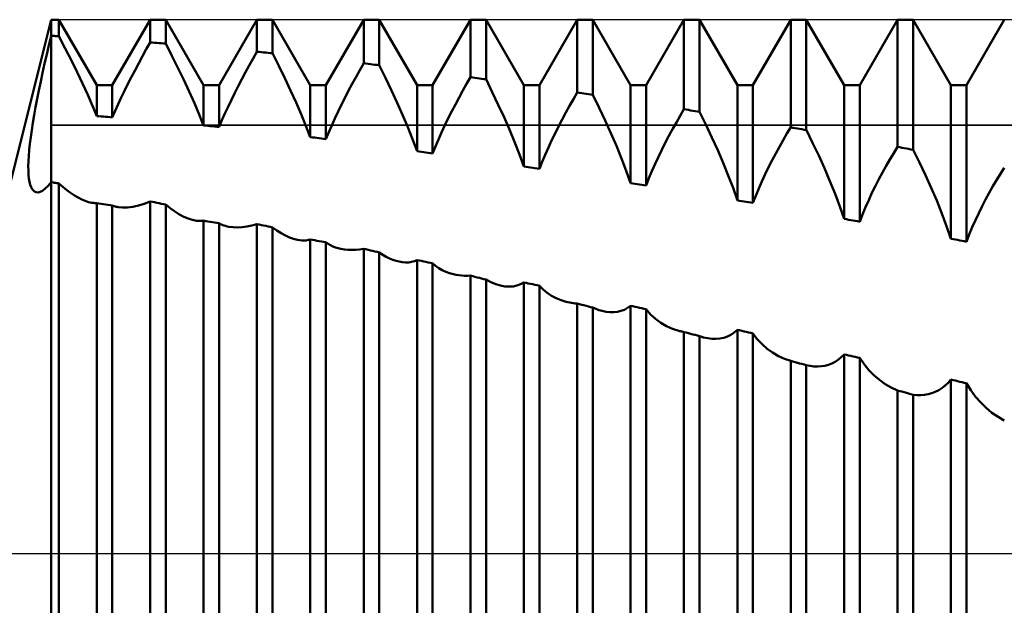
# Model space of a CAD drawing. Units: millimetres. Extents: x -27 to 125, y -33 to 40.
# Drawn here: x 78 to 87, y 0 to 5 of the extents above; entities that cross this region are included whole.
import ezdxf

# ---------------------------------------------------------------- set-up
doc = ezdxf.new("R2010")
doc.units = ezdxf.units.MM
doc.header["$LTSCALE"] = 4.3
doc.linetypes.add('LONGDASH_DASH', pattern=[0.85, 0.4, -0.2, 0.05, -0.2])
for name, color, linetype in [('1', 4, 'CONTINUOUS'), ('4', 2, 'LONGDASH_DASH'), ('CUT', 1, 'CONTINUOUS'), ('NOCUT', 7, 'CONTINUOUS'), ('SK4', 2, 'LONGDASH_DASH')]:
    doc.layers.add(name, color=color, linetype=linetype)

msp = doc.modelspace()

# ---------------------------------------------------------------- linework, layer by layer
at = {"layer": '1', "color": 4, "linetype": 'CONTINUOUS', "lineweight": 50}
for p, q in [((77.6247, 3.5), (78, 5)), ((78, 5), (78.0729, 5)), ((78, 4.8494), (78, 5)), ((78, 4.8494), (78, 5)), ((78.4271, 4.3865), (78.0729, 5)), ((78.0729, 4.8451), (78.0729, 5)), ((78.5729, 4.3865), (78.9271, 5)), ((78.9271, 5), (79.0729, 5)), ((78.9271, 4.787), (78.9271, 5)), ((79.4271, 4.3865), (79.0729, 5)), ((79.0729, 4.7757), (79.0729, 5)), ((79.5729, 4.3865), (79.9271, 5)), ((79.9271, 5), (80.0729, 5)), ((79.9271, 4.7002), (79.9271, 5)), ((80.4271, 4.3865), (80.0729, 5)), ((80.0729, 4.6857), (80.0729, 5)), ((80.5729, 4.3865), (80.9271, 5)), ((80.9271, 5), (81.0729, 5)), ((80.9271, 4.5914), (80.9271, 5)), ((81.4271, 4.3865), (81.0729, 5)), ((81.0729, 4.5736), (81.0729, 5)), ((81.5729, 4.3865), (81.9271, 5)), ((81.9271, 5), (82.0729, 5)), ((81.9271, 4.4616), (81.9271, 5)), ((82.4271, 4.3865), (82.0729, 5)), ((82.0729, 4.4414), (82.0729, 5)), ((82.5729, 4.3865), (82.9271, 5)), ((82.9271, 5), (83.0729, 5)), ((82.9271, 4.3177), (82.9271, 5)), ((83.4271, 4.3865), (83.0729, 5)), ((83.0729, 4.2957), (83.0729, 5)), ((83.5729, 4.3865), (83.9271, 5)), ((83.9271, 5), (84.0729, 5)), ((83.9271, 4.1611), (83.9271, 5)), ((84.4271, 4.3865), (84.0729, 5)), ((84.0729, 4.1372), (84.0729, 5)), ((84.5729, 4.3865), (84.9271, 5)), ((84.9271, 5), (85.0729, 5)), ((84.9271, 3.9919), (84.9271, 5)), ((85.4271, 4.3865), (85.0729, 5)), ((85.0729, 3.9661), (85.0729, 5)), ((85.5729, 4.3865), (85.9271, 5)), ((85.9271, 5), (86.0729, 5)), ((85.9271, 3.8088), (85.9271, 5)), ((86.4271, 4.3865), (86.0729, 5)), ((86.0729, 3.781), (86.0729, 5)), ((86.5729, 4.3865), (86.9271, 5)), ((77.9791, 4.7618), (78, 4.8494)), ((78.0104, 4.8488), (78, 4.8494)), ((78, -4.8494), (78, 4.8494)), ((78.0208, 4.8482), (78.0104, 4.8488)), ((78.0312, 4.8476), (78.0208, 4.8482)), ((78.0417, 4.847), (78.0312, 4.8476)), ((78.0521, 4.8464), (78.0417, 4.847)), ((78.0625, 4.8457), (78.0521, 4.8464)), ((78.0729, 4.8451), (78.0625, 4.8457)), ((78.1322, 4.7308), (78.0729, 4.8451)), ((77.9588, 4.6747), (77.9791, 4.7618)), ((78.1891, 4.6184), (78.1322, 4.7308)), ((78.8554, 4.6578), (78.8911, 4.7225)), ((78.8911, 4.7225), (78.9271, 4.787)), ((78.9479, 4.7854), (78.9271, 4.787)), ((78.9688, 4.7838), (78.9479, 4.7854)), ((78.9896, 4.7822), (78.9688, 4.7838)), ((79.0104, 4.7806), (78.9896, 4.7822)), ((79.0313, 4.779), (79.0104, 4.7806)), ((79.0521, 4.7773), (79.0313, 4.779)), ((79.0729, 4.7757), (79.0521, 4.7773)), ((79.1313, 4.6617), (79.073, 4.7757)), ((77.9391, 4.5885), (77.9588, 4.6747)), ((78.2433, 4.5083), (78.1891, 4.6184)), ((78.8204, 4.593), (78.8554, 4.6578)), ((79.1875, 4.5485), (79.1313, 4.6617)), ((79.8557, 4.5723), (79.8912, 4.6364)), ((79.8912, 4.6364), (79.9271, 4.7002)), ((79.9479, 4.6981), (79.9271, 4.7002)), ((79.9688, 4.6961), (79.9479, 4.6981)), ((79.9896, 4.694), (79.9688, 4.6961)), ((80.0104, 4.692), (79.9896, 4.694)), ((80.0312, 4.6899), (80.0104, 4.692)), ((80.0521, 4.6878), (80.0312, 4.6899)), ((80.0729, 4.6857), (80.0521, 4.6878)), ((80.1321, 4.5682), (80.073, 4.6858)), ((77.9202, 4.5034), (77.9391, 4.5885)), ((78.7523, 4.4636), (78.7859, 4.5282)), ((78.7859, 4.5282), (78.8204, 4.593)), ((79.2416, 4.4365), (79.1875, 4.5485)), ((79.8207, 4.5078), (79.8557, 4.5723)), ((80.1888, 4.452), (80.1321, 4.5682)), ((80.8557, 4.4645), (80.8912, 4.5283)), ((80.8912, 4.5283), (80.9271, 4.5914)), ((80.9479, 4.5889), (80.9271, 4.5914)), ((80.9688, 4.5864), (80.9479, 4.5889)), ((80.9896, 4.5838), (80.9688, 4.5864)), ((81.0104, 4.5813), (80.9896, 4.5838)), ((81.0312, 4.5787), (81.0104, 4.5813)), ((81.0521, 4.5762), (81.0312, 4.5787)), ((81.0729, 4.5736), (81.0521, 4.5762)), ((81.1317, 4.4555), (81.073, 4.5737)), ((77.9021, 4.4197), (77.9202, 4.5034)), ((78.2945, 4.4008), (78.2433, 4.5083)), ((78.7195, 4.3991), (78.7523, 4.4636)), ((79.293, 4.3261), (79.2416, 4.4365)), ((79.7527, 4.3784), (79.7863, 4.4431)), ((79.7863, 4.4431), (79.8207, 4.5078)), ((80.2428, 4.3375), (80.1888, 4.452)), ((80.8207, 4.4003), (80.8557, 4.4645)), ((81.1879, 4.3383), (81.1317, 4.4555)), ((81.8911, 4.3991), (81.9271, 4.4616)), ((81.9479, 4.4587), (81.9271, 4.4616)), ((81.9688, 4.4559), (81.9479, 4.4587)), ((81.9896, 4.453), (81.9688, 4.4559)), ((82.0104, 4.4501), (81.9896, 4.453)), ((82.0312, 4.4472), (82.0104, 4.4501)), ((82.0521, 4.4443), (82.0312, 4.4472)), ((82.0729, 4.4414), (82.0521, 4.4443)), ((82.1317, 4.3224), (82.073, 4.4415)), ((77.8689, 4.2581), (77.8849, 4.3378)), ((77.8849, 4.3378), (77.9021, 4.4197)), ((78.3424, 4.2961), (78.2945, 4.4008)), ((78.4271, 4.3865), (78.5729, 4.3865)), ((78.4271, 4.0966), (78.4271, 4.3865)), ((78.5729, 4.0853), (78.5729, 4.3865)), ((78.6569, 4.2714), (78.6877, 4.335)), ((78.6877, 4.335), (78.7195, 4.3991)), ((79.4271, 4.3865), (79.5729, 4.3865)), ((79.4271, 4.0097), (79.4271, 4.3865)), ((79.5729, 3.9951), (79.5729, 4.3865)), ((79.7199, 4.3137), (79.7527, 4.3784)), ((80.2939, 4.225), (80.2428, 4.3375)), ((80.4271, 4.3865), (80.5729, 4.3865)), ((80.4271, 3.9001), (80.4271, 4.3865)), ((80.5729, 3.8823), (80.5729, 4.3865)), ((80.7526, 4.2708), (80.7863, 4.3357)), ((80.7863, 4.3357), (80.8207, 4.4003)), ((81.2415, 4.2224), (81.1879, 4.3383)), ((81.4271, 4.3865), (81.5729, 4.3865)), ((81.4271, 3.7687), (81.4271, 4.3865)), ((81.5729, 3.7481), (81.5729, 4.3865)), ((81.8205, 4.2717), (81.8556, 4.3357)), ((81.8556, 4.3357), (81.8911, 4.3991)), ((82.4271, 4.3865), (82.5729, 4.3865)), ((82.4271, 3.624), (82.4271, 4.3865)), ((82.5729, 3.6021), (82.5729, 4.3865)), ((83.4271, 4.3865), (83.5729, 4.3865)), ((83.4271, 3.4704), (83.4271, 4.3865)), ((83.5729, 3.4473), (83.5729, 4.3865)), ((84.4271, 4.3865), (84.5729, 4.3865)), ((84.4271, 3.3077), (84.4271, 4.3865)), ((84.5729, 3.2831), (84.5729, 4.3865)), ((85.4271, 4.3865), (85.5729, 4.3865)), ((85.4271, 3.1343), (85.4271, 4.3865)), ((85.5729, 3.108), (85.5729, 4.3865)), ((86.4271, 4.3865), (86.5729, 4.3865)), ((86.4271, 2.9488), (86.4271, 4.3865)), ((86.5729, 2.9208), (86.5729, 4.3865)), ((77.8541, 4.181), (77.8689, 4.2581)), ((78.3867, 4.1946), (78.3424, 4.2961)), ((78.6274, 4.2083), (78.6569, 4.2714)), ((79.3413, 4.2179), (79.293, 4.3261)), ((79.6573, 4.1848), (79.6881, 4.2492)), ((79.6881, 4.2492), (79.7199, 4.3137)), ((80.7198, 4.2057), (80.7526, 4.2708)), ((81.7861, 4.2071), (81.8205, 4.2717)), ((82.188, 4.204), (82.1317, 4.3224)), ((82.8555, 4.1932), (82.8911, 4.256)), ((82.8911, 4.256), (82.9271, 4.3177)), ((82.9479, 4.3146), (82.9271, 4.3177)), ((82.9688, 4.3115), (82.9479, 4.3146)), ((82.9896, 4.3083), (82.9688, 4.3115)), ((83.0104, 4.3052), (82.9896, 4.3083)), ((83.0312, 4.302), (83.0104, 4.3052)), ((83.0521, 4.2989), (83.0312, 4.302)), ((83.0729, 4.2957), (83.0521, 4.2989)), ((83.1322, 4.1754), (83.073, 4.2957)), ((77.8406, 4.1064), (77.8541, 4.181)), ((78.4271, 4.0966), (78.3867, 4.1946)), ((78.5993, 4.1462), (78.6274, 4.2083)), ((79.3861, 4.1123), (79.3413, 4.2179)), ((79.6277, 4.1208), (79.6573, 4.1848)), ((80.3418, 4.1144), (80.2939, 4.225)), ((80.688, 4.1406), (80.7198, 4.2057)), ((81.2921, 4.1083), (81.2415, 4.2224)), ((81.7524, 4.142), (81.7861, 4.2071)), ((82.2417, 4.0866), (82.188, 4.204)), ((82.8204, 4.1296), (82.8555, 4.1932)), ((83.189, 4.0555), (83.1322, 4.1754)), ((83.8911, 4.1004), (83.9271, 4.1611)), ((83.9479, 4.1577), (83.9271, 4.1611)), ((83.9688, 4.1543), (83.9479, 4.1577)), ((83.9896, 4.1509), (83.9688, 4.1543)), ((84.0104, 4.1475), (83.9896, 4.1509)), ((77.8284, 4.0347), (77.8406, 4.1064)), ((78.4479, 4.095), (78.4271, 4.0966)), ((78.4688, 4.0934), (78.4479, 4.095)), ((78.4896, 4.0918), (78.4688, 4.0934)), ((78.5104, 4.0902), (78.4896, 4.0918)), ((78.5313, 4.0886), (78.5104, 4.0902)), ((78.5521, 4.0869), (78.5313, 4.0886)), ((78.5729, 4.0853), (78.5521, 4.0869)), ((78.5729, 4.0853), (78.5993, 4.1462)), ((79.4271, 4.0097), (79.3861, 4.1123)), ((79.5995, 4.0575), (79.6277, 4.1208)), ((80.3864, 4.0059), (80.3418, 4.1144)), ((80.6276, 4.0105), (80.6572, 4.0755)), ((80.6572, 4.0755), (80.688, 4.1406)), ((81.3402, 3.9945), (81.2921, 4.1083)), ((81.6877, 4.0108), (81.7196, 4.0765)), ((81.7196, 4.0765), (81.7524, 4.142)), ((82.2924, 3.9705), (82.2417, 4.0866)), ((82.7522, 4.0001), (82.7859, 4.0652)), ((82.7859, 4.0652), (82.8204, 4.1296)), ((83.8554, 4.0386), (83.8911, 4.1004)), ((84.0312, 4.144), (84.0104, 4.1475)), ((84.0521, 4.1406), (84.0312, 4.144)), ((84.0729, 4.1372), (84.0521, 4.1406)), ((84.1322, 4.0174), (84.073, 4.1372)), ((77.8083, 3.9004), (77.8176, 3.9659)), ((77.8176, 3.9659), (77.8284, 4.0347)), ((79.4479, 4.0077), (79.4271, 4.0097)), ((79.4688, 4.0056), (79.4479, 4.0077)), ((79.4896, 4.0035), (79.4688, 4.0056)), ((79.5104, 4.0014), (79.4896, 4.0035)), ((79.5313, 3.9994), (79.5104, 4.0014)), ((79.5521, 3.9973), (79.5313, 3.9994)), ((79.5729, 3.9951), (79.5521, 3.9973)), ((79.5729, 3.9952), (79.5995, 4.0575)), ((80.4271, 3.9001), (80.3864, 4.0059)), ((80.5994, 3.946), (80.6276, 4.0105)), ((81.3854, 3.881), (81.3402, 3.9945)), ((81.657, 3.9449), (81.6877, 4.0108)), ((82.3404, 3.8546), (82.2924, 3.9705)), ((82.7194, 3.9345), (82.7522, 4.0001)), ((83.2431, 3.9362), (83.189, 4.0555)), ((83.7859, 3.9119), (83.8204, 3.9757)), ((83.8204, 3.9757), (83.8554, 4.0386)), ((84.189, 3.8975), (84.1322, 4.0174)), ((84.8911, 3.9327), (84.9271, 3.992)), ((84.9479, 3.9883), (84.9271, 3.9919)), ((84.9688, 3.9846), (84.9479, 3.9883)), ((84.9896, 3.9809), (84.9688, 3.9846)), ((85.0104, 3.9772), (84.9896, 3.9809)), ((85.0312, 3.9736), (85.0104, 3.9772)), ((85.0521, 3.9699), (85.0312, 3.9736)), ((85.0729, 3.9661), (85.0521, 3.9699)), ((85.1322, 3.8471), (85.073, 3.9662)), ((77.8006, 3.8385), (77.8083, 3.9004)), ((80.4479, 3.8976), (80.4271, 3.9001)), ((80.4688, 3.8951), (80.4479, 3.8976)), ((80.4896, 3.8925), (80.4688, 3.8951)), ((80.5104, 3.89), (80.4896, 3.8925)), ((80.5312, 3.8874), (80.5104, 3.89)), ((80.5521, 3.8848), (80.5312, 3.8874)), ((80.5729, 3.8823), (80.5521, 3.8848)), ((80.5729, 3.8823), (80.5994, 3.946)), ((81.4271, 3.7687), (81.3854, 3.881)), ((81.5993, 3.8132), (81.6274, 3.8789)), ((81.6274, 3.8789), (81.657, 3.9449)), ((82.6875, 3.8683), (82.7194, 3.9345)), ((83.2942, 3.818), (83.2431, 3.9362)), ((83.7522, 3.8472), (83.7859, 3.9119)), ((84.243, 3.778), (84.189, 3.8975)), ((84.8555, 3.872), (84.8911, 3.9327)), ((77.7946, 3.7802), (77.8006, 3.8385)), ((81.5729, 3.7481), (81.5993, 3.8132)), ((82.3855, 3.7389), (82.3404, 3.8546)), ((82.6273, 3.735), (82.6568, 3.8018)), ((82.6568, 3.8018), (82.6875, 3.8683)), ((83.3421, 3.7007), (83.2942, 3.818)), ((83.6875, 3.7156), (83.7194, 3.7817)), ((83.7194, 3.7817), (83.7522, 3.8472)), ((84.7859, 3.7473), (84.8204, 3.8102)), ((84.8204, 3.8102), (84.8555, 3.872)), ((85.189, 3.7275), (85.1322, 3.8471)), ((85.8911, 3.7512), (85.9271, 3.8088)), ((85.9479, 3.8049), (85.9271, 3.8088)), ((85.9688, 3.8009), (85.9479, 3.8049)), ((85.9896, 3.7969), (85.9688, 3.8009)), ((86.0104, 3.7929), (85.9896, 3.7969)), ((86.0312, 3.7889), (86.0104, 3.7929)), ((86.0521, 3.785), (86.0312, 3.7889)), ((86.0729, 3.781), (86.0521, 3.785)), ((86.1322, 3.6628), (86.073, 3.781)), ((77.7873, 3.675), (77.7901, 3.7257)), ((77.7901, 3.7257), (77.7946, 3.7802)), ((81.4479, 3.7658), (81.4271, 3.7687)), ((81.4688, 3.7628), (81.4479, 3.7658)), ((81.4896, 3.7599), (81.4688, 3.7628)), ((81.5104, 3.757), (81.4896, 3.7599)), ((81.5312, 3.754), (81.5104, 3.757)), ((81.5521, 3.7511), (81.5312, 3.754)), ((81.5729, 3.7481), (81.5521, 3.7511)), ((82.4271, 3.624), (82.3855, 3.7389)), ((82.5992, 3.6684), (82.6273, 3.735)), ((83.3865, 3.5847), (83.3421, 3.7007)), ((83.6568, 3.6489), (83.6875, 3.7156)), ((84.2941, 3.6592), (84.243, 3.778)), ((84.7523, 3.6833), (84.7859, 3.7473)), ((85.243, 3.608), (85.189, 3.7275)), ((85.8204, 3.6315), (85.8555, 3.692)), ((85.8555, 3.692), (85.8911, 3.7512)), ((77.7861, 3.6281), (77.7873, 3.675)), ((77.7866, 3.5851), (77.7861, 3.6281)), ((82.4479, 3.6209), (82.4271, 3.624)), ((82.4688, 3.6178), (82.4479, 3.6209)), ((82.4896, 3.6146), (82.4688, 3.6178)), ((82.5104, 3.6115), (82.4896, 3.6146)), ((82.5312, 3.6084), (82.5104, 3.6115)), ((82.5521, 3.6053), (82.5312, 3.6084)), ((82.5729, 3.6021), (82.5521, 3.6053)), ((82.5729, 3.6021), (82.5992, 3.6684)), ((83.6273, 3.5816), (83.6568, 3.6489)), ((84.342, 3.5409), (84.2941, 3.6592)), ((84.6876, 3.5525), (84.7194, 3.6183)), ((84.7194, 3.6183), (84.7523, 3.6833)), ((85.2941, 3.4889), (85.243, 3.608)), ((85.786, 3.5697), (85.8204, 3.6315)), ((86.189, 3.5439), (86.1322, 3.6628)), ((86.8911, 3.5558), (86.9271, 3.6117)), ((77.7888, 3.5461), (77.7866, 3.5851)), ((77.7925, 3.5114), (77.7888, 3.5461)), ((77.7978, 3.4808), (77.7925, 3.5114)), ((83.4271, 3.4704), (83.3865, 3.5847)), ((83.5729, 3.4473), (83.5992, 3.5144)), ((83.5992, 3.5144), (83.6273, 3.5816)), ((84.3865, 3.4236), (84.342, 3.5409)), ((84.6568, 3.4858), (84.6876, 3.5525)), ((85.7195, 3.4425), (85.7523, 3.5067)), ((85.7523, 3.5067), (85.786, 3.5697)), ((86.243, 3.4247), (86.189, 3.5439)), ((86.8555, 3.4983), (86.8911, 3.5558)), ((77.8046, 3.4543), (77.7978, 3.4808)), ((77.8128, 3.432), (77.8046, 3.4543)), ((77.8223, 3.4138), (77.8128, 3.432)), ((77.8332, 3.3997), (77.8223, 3.4138)), ((77.9204, 3.3985), (77.945, 3.4177)), ((77.945, 3.4177), (77.9716, 3.4445)), ((77.9716, 3.4445), (78, 3.4793)), ((78.0104, 3.4774), (78, 3.4793)), ((78.0208, 3.4754), (78.0104, 3.4774)), ((78.0312, 3.4734), (78.0208, 3.4754)), ((78.0417, 3.4715), (78.0312, 3.4734)), ((78.0521, 3.4695), (78.0417, 3.4715)), ((78.0625, 3.4675), (78.0521, 3.4695)), ((78.0729, 3.4655), (78.0625, 3.4675)), ((78.11, 3.4334), (78.0729, 3.4655)), ((78.0729, -3.4919), (78.0729, 3.4655)), ((78.1467, 3.404), (78.11, 3.4334)), ((83.4479, 3.4671), (83.4271, 3.4704)), ((83.4688, 3.4638), (83.4479, 3.4671)), ((83.4896, 3.4605), (83.4688, 3.4638)), ((83.5104, 3.4572), (83.4896, 3.4605)), ((83.5312, 3.4539), (83.5104, 3.4572)), ((83.5521, 3.4506), (83.5312, 3.4539)), ((83.5729, 3.4473), (83.5521, 3.4506)), ((84.4271, 3.3077), (84.3865, 3.4236)), ((84.5993, 3.3509), (84.6273, 3.4185)), ((84.6273, 3.4185), (84.6568, 3.4858)), ((85.342, 3.3699), (85.2941, 3.4889)), ((85.6877, 3.3772), (85.7195, 3.4425)), ((86.2941, 3.3055), (86.243, 3.4247)), ((86.786, 3.3788), (86.8204, 3.4393)), ((86.8204, 3.4393), (86.8555, 3.4983)), ((77.8453, 3.3896), (77.8332, 3.3997)), ((77.8586, 3.3836), (77.8453, 3.3896)), ((77.8772, 3.3818), (77.8586, 3.3836)), ((77.8772, 3.3818), (77.8978, 3.3866)), ((77.8978, 3.3866), (77.9204, 3.3985)), ((78.1828, 3.3775), (78.1467, 3.404)), ((78.2183, 3.354), (78.1828, 3.3775)), ((78.2529, 3.3336), (78.2183, 3.354)), ((78.2867, 3.3164), (78.2529, 3.3336)), ((84.5729, 3.2832), (84.5993, 3.3509)), ((85.3865, 3.2516), (85.342, 3.3699)), ((85.6569, 3.3109), (85.6877, 3.3772)), ((86.7523, 3.3169), (86.786, 3.3788)), ((78.3194, 3.3027), (78.2867, 3.3164)), ((78.3508, 3.2924), (78.3194, 3.3027)), ((78.3809, 3.2857), (78.3508, 3.2924)), ((78.3889, 3.2845), (78.3809, 3.2857)), ((78.3968, 3.2836), (78.3889, 3.2845)), ((78.4046, 3.2829), (78.3968, 3.2836)), ((78.4122, 3.2826), (78.4046, 3.2829)), ((78.4197, 3.2825), (78.4122, 3.2826)), ((78.4197, 3.2825), (78.4271, 3.2827)), ((78.4479, 3.2794), (78.4271, 3.2827)), ((78.4271, -3.4065), (78.4271, 3.2827)), ((78.4688, 3.276), (78.4479, 3.2794)), ((78.4896, 3.2727), (78.4688, 3.276)), ((78.5104, 3.2693), (78.4896, 3.2727)), ((78.5312, 3.2659), (78.5104, 3.2693)), ((78.5521, 3.2626), (78.5312, 3.2659)), ((78.5729, 3.2592), (78.5521, 3.2626)), ((78.5814, 3.256), (78.5729, 3.2592)), ((78.5729, -3.4261), (78.5729, 3.2592)), ((78.59, 3.2532), (78.5814, 3.256)), ((78.5988, 3.2506), (78.59, 3.2532)), ((78.6079, 3.2483), (78.5988, 3.2506)), ((78.6171, 3.2463), (78.6079, 3.2483)), ((78.6265, 3.2446), (78.6171, 3.2463)), ((78.6698, 3.2402), (78.6265, 3.2446)), ((78.6698, 3.2402), (78.7162, 3.2412)), ((78.7162, 3.2412), (78.7654, 3.2475)), ((78.7654, 3.2475), (78.8172, 3.259)), ((78.8172, 3.259), (78.8712, 3.2759)), ((78.8712, 3.2759), (78.927, 3.298)), ((78.9479, 3.2937), (78.9271, 3.2979)), ((78.9271, -3.6438), (78.9271, 3.2979)), ((78.9688, 3.2894), (78.9479, 3.2937)), ((78.9896, 3.2852), (78.9688, 3.2894)), ((79.0104, 3.2809), (78.9896, 3.2852)), ((79.0312, 3.2767), (79.0104, 3.2809)), ((79.0521, 3.2724), (79.0312, 3.2767)), ((79.0729, 3.2681), (79.0521, 3.2724)), ((79.1148, 3.235), (79.0729, 3.2681)), ((79.0729, -3.6703), (79.0729, 3.2681)), ((79.1561, 3.2055), (79.1148, 3.235)), ((84.4479, 3.3042), (84.4271, 3.3077)), ((84.4688, 3.3007), (84.4479, 3.3042)), ((84.4896, 3.2972), (84.4688, 3.3007)), ((84.5104, 3.2937), (84.4896, 3.2972)), ((84.5312, 3.2902), (84.5104, 3.2937)), ((84.5521, 3.2867), (84.5312, 3.2902)), ((84.5729, 3.2831), (84.5521, 3.2867)), ((85.4271, 3.1343), (85.3865, 3.2516)), ((85.5993, 3.176), (85.6273, 3.2437)), ((85.6273, 3.2437), (85.6569, 3.3109)), ((86.342, 3.1862), (86.2941, 3.3055)), ((86.6877, 3.189), (86.7195, 3.2536)), ((86.7195, 3.2536), (86.7523, 3.3169)), ((79.1966, 3.1798), (79.1561, 3.2055)), ((79.2362, 3.1582), (79.1966, 3.1798)), ((79.2747, 3.1407), (79.2362, 3.1582)), ((79.312, 3.1276), (79.2747, 3.1407)), ((85.5729, 3.108), (85.5993, 3.176)), ((86.3865, 3.0672), (86.342, 3.1862)), ((86.6569, 3.1233), (86.6877, 3.189)), ((79.3479, 3.119), (79.312, 3.1276)), ((79.3619, 3.1168), (79.3479, 3.119)), ((79.3756, 3.1154), (79.3619, 3.1168)), ((79.389, 3.1148), (79.3756, 3.1154)), ((79.389, 3.1148), (79.4021, 3.115)), ((79.4021, 3.115), (79.4148, 3.1159)), ((79.4148, 3.1159), (79.4271, 3.1177)), ((79.4479, 3.1142), (79.4271, 3.1177)), ((79.4271, -3.5452), (79.4271, 3.1177)), ((79.4688, 3.1106), (79.4479, 3.1142)), ((79.4896, 3.1071), (79.4688, 3.1106)), ((79.5104, 3.1035), (79.4896, 3.1071)), ((79.5312, 3.1), (79.5104, 3.1035)), ((79.5521, 3.0964), (79.5312, 3.1)), ((79.5729, 3.0928), (79.5521, 3.0964)), ((79.587, 3.0857), (79.5729, 3.0928)), ((79.5729, -3.5661), (79.5729, 3.0928)), ((79.6016, 3.0793), (79.587, 3.0857)), ((79.6168, 3.0736), (79.6016, 3.0793)), ((79.6324, 3.0687), (79.6168, 3.0736)), ((79.6485, 3.0644), (79.6324, 3.0687)), ((79.665, 3.061), (79.6485, 3.0644)), ((79.7041, 3.0558), (79.665, 3.061)), ((79.7453, 3.0544), (79.7041, 3.0558)), ((79.7453, 3.0544), (79.7883, 3.0567)), ((79.7883, 3.0567), (79.8331, 3.0628)), ((79.8331, 3.0628), (79.8794, 3.0726)), ((79.8794, 3.0726), (79.927, 3.0862)), ((79.9479, 3.0816), (79.9271, 3.0862)), ((79.9271, -3.827), (79.9271, 3.0862)), ((79.9688, 3.077), (79.9479, 3.0816)), ((79.9896, 3.0723), (79.9688, 3.077)), ((80.0104, 3.0677), (79.9896, 3.0723)), ((80.0312, 3.0631), (80.0104, 3.0677)), ((80.0521, 3.0584), (80.0312, 3.0631)), ((80.0729, 3.0538), (80.0521, 3.0584)), ((80.1137, 3.0248), (80.0729, 3.0538)), ((80.0729, -3.8539), (80.0729, 3.0538)), ((85.4479, 3.1306), (85.4271, 3.1343)), ((85.4688, 3.1268), (85.4479, 3.1306)), ((85.4896, 3.1231), (85.4688, 3.1268)), ((85.5104, 3.1193), (85.4896, 3.1231)), ((85.5312, 3.1155), (85.5104, 3.1193)), ((85.5521, 3.1118), (85.5312, 3.1155)), ((85.5729, 3.108), (85.5521, 3.1118)), ((86.4271, 2.9488), (86.3865, 3.0672)), ((86.5993, 2.9889), (86.6273, 3.0564)), ((86.6273, 3.0564), (86.6569, 3.1233)), ((80.1539, 2.9995), (80.1137, 3.0248)), ((80.1934, 2.9779), (80.1539, 2.9995)), ((80.2321, 2.9603), (80.1934, 2.9779)), ((80.2697, 2.9467), (80.2321, 2.9603)), ((86.5729, 2.9208), (86.5993, 2.9889)), ((80.3062, 2.9373), (80.2697, 2.9467)), ((80.328, 2.9338), (80.3062, 2.9373)), ((80.3493, 2.9319), (80.328, 2.9338)), ((80.3698, 2.9317), (80.3493, 2.9319)), ((80.3698, 2.9317), (80.3897, 2.9333)), ((80.3897, 2.9333), (80.4088, 2.9366)), ((80.4088, 2.9366), (80.4271, 2.9417)), ((80.4479, 2.9379), (80.4271, 2.9417)), ((80.4271, -3.6887), (80.4271, 2.9417)), ((80.4688, 2.9341), (80.4479, 2.9379)), ((80.4896, 2.9302), (80.4688, 2.9341)), ((80.5104, 2.9264), (80.4896, 2.9302)), ((80.5312, 2.9225), (80.5104, 2.9264)), ((80.5521, 2.9187), (80.5312, 2.9225)), ((80.5729, 2.9148), (80.5521, 2.9187)), ((80.5938, 2.9007), (80.5729, 2.9148)), ((80.5729, -3.7095), (80.5729, 2.9148)), ((80.6157, 2.8882), (80.5938, 2.9007)), ((80.6387, 2.8772), (80.6157, 2.8882)), ((80.6627, 2.8678), (80.6387, 2.8772)), ((80.6877, 2.8599), (80.6627, 2.8678)), ((80.7136, 2.8536), (80.6877, 2.8599)), ((86.4479, 2.9448), (86.4271, 2.9488)), ((86.4688, 2.9408), (86.4479, 2.9448)), ((86.4896, 2.9368), (86.4688, 2.9408)), ((86.5104, 2.9328), (86.4896, 2.9368)), ((86.5312, 2.9288), (86.5104, 2.9328)), ((86.5521, 2.9248), (86.5312, 2.9288)), ((86.5729, 2.9208), (86.5521, 2.9248)), ((80.7466, 2.848), (80.7136, 2.8536)), ((80.7808, 2.8447), (80.7466, 2.848)), ((80.8161, 2.8437), (80.7808, 2.8447)), ((80.8161, 2.8437), (80.8524, 2.8451)), ((80.8524, 2.8451), (80.8894, 2.8489)), ((80.8894, 2.8489), (80.927, 2.8549)), ((80.9479, 2.8498), (80.9271, 2.8549)), ((80.9271, -4.0102), (80.9271, 2.8549)), ((80.9688, 2.8447), (80.9479, 2.8498)), ((80.9896, 2.8396), (80.9688, 2.8447)), ((81.0104, 2.8346), (80.9896, 2.8396)), ((81.0312, 2.8295), (81.0104, 2.8346)), ((81.0521, 2.8244), (81.0312, 2.8295)), ((81.0729, 2.8192), (81.0521, 2.8244)), ((81.1062, 2.7984), (81.0729, 2.8192)), ((81.0729, -4.0365), (81.0729, 2.8192)), ((81.1385, 2.7803), (81.1062, 2.7984)), ((81.17, 2.7648), (81.1385, 2.7803)), ((81.2005, 2.7521), (81.17, 2.7648)), ((81.23, 2.7419), (81.2005, 2.7521)), ((81.2585, 2.7343), (81.23, 2.7419)), ((81.2898, 2.7286), (81.2585, 2.7343)), ((81.3198, 2.7262), (81.2898, 2.7286)), ((81.3198, 2.7262), (81.3485, 2.7269)), ((81.3485, 2.7269), (81.3761, 2.7308)), ((81.3761, 2.7308), (81.4023, 2.738)), ((81.4023, 2.738), (81.4271, 2.7484)), ((81.4479, 2.7442), (81.4271, 2.7484)), ((81.4271, -3.8283), (81.4271, 2.7484)), ((81.4688, 2.7399), (81.4479, 2.7442)), ((81.4896, 2.7357), (81.4688, 2.7399)), ((81.5104, 2.7314), (81.4896, 2.7357)), ((81.5312, 2.7272), (81.5104, 2.7314)), ((81.5521, 2.7229), (81.5312, 2.7272)), ((81.5729, 2.7186), (81.5521, 2.7229)), ((81.6009, 2.6946), (81.5729, 2.7186)), ((81.5729, -3.8476), (81.5729, 2.7186)), ((81.6309, 2.6733), (81.6009, 2.6946)), ((81.6628, 2.6548), (81.6309, 2.6733)), ((81.6963, 2.639), (81.6628, 2.6548)), ((81.7315, 2.626), (81.6963, 2.639)), ((81.7682, 2.6158), (81.7315, 2.626)), ((81.7934, 2.6105), (81.7682, 2.6158)), ((81.8191, 2.6065), (81.7934, 2.6105)), ((81.8454, 2.6037), (81.8191, 2.6065)), ((81.8722, 2.6022), (81.8454, 2.6037)), ((81.8994, 2.6019), (81.8722, 2.6022)), ((81.8994, 2.6019), (81.927, 2.6029)), ((81.9479, 2.5975), (81.9271, 2.6029)), ((81.9271, -4.1854), (81.9271, 2.6029)), ((81.9688, 2.5922), (81.9479, 2.5975)), ((81.9896, 2.5868), (81.9688, 2.5922)), ((82.0104, 2.5814), (81.9896, 2.5868)), ((82.0312, 2.576), (82.0104, 2.5814)), ((82.0521, 2.5706), (82.0312, 2.576)), ((82.0729, 2.5653), (82.0521, 2.5706)), ((82.0961, 2.5529), (82.0729, 2.5653)), ((82.0729, -4.2095), (82.0729, 2.5653)), ((82.1191, 2.5418), (82.0961, 2.5529)), ((82.1419, 2.5319), (82.1191, 2.5418)), ((82.1645, 2.5233), (82.1419, 2.5319)), ((82.1868, 2.5159), (82.1645, 2.5233)), ((82.2089, 2.5099), (82.1868, 2.5159)), ((82.2492, 2.5023), (82.2089, 2.5099)), ((82.2882, 2.4996), (82.2492, 2.5023)), ((82.2882, 2.4996), (82.3258, 2.5018)), ((82.3258, 2.5018), (82.3617, 2.5091)), ((82.3617, 2.5091), (82.3955, 2.5216)), ((82.3955, 2.5216), (82.4271, 2.5393)), ((82.4479, 2.5348), (82.4271, 2.5393)), ((82.4271, -3.9523), (82.4271, 2.5393)), ((82.4688, 2.5304), (82.4479, 2.5348)), ((82.4896, 2.5259), (82.4688, 2.5304)), ((82.5104, 2.5214), (82.4896, 2.5259)), ((82.5312, 2.5169), (82.5104, 2.5214)), ((82.5521, 2.5124), (82.5312, 2.5169)), ((82.5729, 2.5079), (82.5521, 2.5124)), ((82.6079, 2.4724), (82.5729, 2.5079)), ((82.5729, -3.9689), (82.5729, 2.5079)), ((82.6458, 2.441), (82.6079, 2.4724)), ((82.6866, 2.4138), (82.6458, 2.441)), ((82.7298, 2.3909), (82.6866, 2.4138)), ((82.7754, 2.3721), (82.7298, 2.3909)), ((82.8231, 2.3577), (82.7754, 2.3721)), ((82.8399, 2.3538), (82.8231, 2.3577)), ((82.857, 2.3503), (82.8399, 2.3538)), ((82.8742, 2.3474), (82.857, 2.3503)), ((82.8916, 2.345), (82.8742, 2.3474)), ((82.9093, 2.3432), (82.8916, 2.345)), ((82.927, 2.3418), (82.9093, 2.3432)), ((82.9479, 2.3363), (82.9271, 2.3418)), ((82.9271, -4.3424), (82.9271, 2.3418)), ((82.9688, 2.3308), (82.9479, 2.3363)), ((82.9896, 2.3253), (82.9688, 2.3308)), ((83.0104, 2.3197), (82.9896, 2.3253)), ((83.0312, 2.3142), (83.0104, 2.3197)), ((83.0521, 2.3087), (83.0312, 2.3142)), ((83.0729, 2.3032), (83.0521, 2.3087)), ((83.3988, 2.3002), (83.4271, 2.3206)), ((83.4479, 2.3159), (83.4271, 2.3206)), ((83.4271, -4.0586), (83.4271, 2.3206)), ((83.4688, 2.3113), (83.4479, 2.3159)), ((83.4896, 2.3066), (83.4688, 2.3113)), ((83.5104, 2.302), (83.4896, 2.3066)), ((83.0875, 2.2968), (83.0729, 2.3032)), ((83.0729, -4.3638), (83.0729, 2.3032)), ((83.1021, 2.2909), (83.0875, 2.2968)), ((83.1165, 2.2855), (83.1021, 2.2909)), ((83.1309, 2.2806), (83.1165, 2.2855)), ((83.1453, 2.2762), (83.1309, 2.2806)), ((83.1595, 2.2723), (83.1453, 2.2762)), ((83.1968, 2.2645), (83.1595, 2.2723)), ((83.2333, 2.2605), (83.1968, 2.2645)), ((83.2689, 2.2603), (83.2333, 2.2605)), ((83.2689, 2.2603), (83.3035, 2.2641)), ((83.3035, 2.2641), (83.3368, 2.272)), ((83.3368, 2.272), (83.3686, 2.284)), ((83.3686, 2.284), (83.3988, 2.3002)), ((83.5312, 2.2974), (83.5104, 2.302)), ((83.5521, 2.2927), (83.5312, 2.2974)), ((83.5729, 2.2881), (83.5521, 2.2927)), ((83.5729, -4.0727), (83.5729, 2.2881)), ((83.6147, 2.2397), (83.5729, 2.288)), ((83.6606, 2.1971), (83.6147, 2.2397)), ((83.7103, 2.1603), (83.6606, 2.1971)), ((83.7633, 2.1293), (83.7103, 2.1603)), ((83.8194, 2.1044), (83.7633, 2.1293)), ((83.8781, 2.0855), (83.8194, 2.1044)), ((83.8861, 2.0835), (83.8781, 2.0855)), ((83.8942, 2.0815), (83.8861, 2.0835)), ((83.9024, 2.0797), (83.8942, 2.0815)), ((83.9106, 2.078), (83.9024, 2.0797)), ((83.9188, 2.0763), (83.9106, 2.078)), ((83.927, 2.0748), (83.9188, 2.0763)), ((83.9479, 2.0692), (83.9271, 2.0748)), ((83.9271, -4.4814), (83.9271, 2.0748)), ((83.9688, 2.0636), (83.9479, 2.0692)), ((83.9896, 2.058), (83.9688, 2.0636)), ((84.0104, 2.0524), (83.9896, 2.058)), ((84.0312, 2.0468), (84.0104, 2.0524)), ((84.0521, 2.0412), (84.0312, 2.0468)), ((84.0729, 2.0355), (84.0521, 2.0412)), ((84.0791, 2.0334), (84.0729, 2.0355)), ((84.0729, -4.5002), (84.0729, 2.0355)), ((84.0852, 2.0314), (84.0791, 2.0334)), ((84.0914, 2.0295), (84.0852, 2.0314)), ((84.0975, 2.0276), (84.0914, 2.0295)), ((84.2988, 2.0211), (84.3334, 2.033)), ((84.3334, 2.033), (84.3665, 2.0494)), ((84.3665, 2.0494), (84.3978, 2.0701)), ((84.3978, 2.0701), (84.4271, 2.0953)), ((84.4479, 2.0906), (84.4271, 2.0953)), ((84.4271, -4.1489), (84.4271, 2.0953)), ((84.4688, 2.0859), (84.4479, 2.0906)), ((84.4896, 2.0811), (84.4688, 2.0859)), ((84.5104, 2.0764), (84.4896, 2.0811)), ((84.5312, 2.0716), (84.5104, 2.0764)), ((84.5521, 2.0669), (84.5312, 2.0716)), ((84.5729, 2.0621), (84.5521, 2.0669)), ((84.6135, 2.009), (84.5729, 2.0621)), ((84.5729, -4.1608), (84.5729, 2.0621)), ((84.1036, 2.0259), (84.0975, 2.0276)), ((84.1097, 2.0242), (84.1036, 2.0259)), ((84.1492, 2.0156), (84.1097, 2.0242)), ((84.1879, 2.0108), (84.1492, 2.0156)), ((84.2259, 2.0101), (84.1879, 2.0108)), ((84.2259, 2.0101), (84.2628, 2.0135)), ((84.2628, 2.0135), (84.2988, 2.0211)), ((84.6581, 1.9611), (84.6135, 2.009)), ((84.7062, 1.9185), (84.6581, 1.9611)), ((84.7575, 1.8814), (84.7062, 1.9185)), ((84.8116, 1.8499), (84.7575, 1.8814)), ((84.8683, 1.8241), (84.8116, 1.8499)), ((85.4007, 1.8388), (85.4271, 1.8654)), ((85.4479, 1.8605), (85.4271, 1.8654)), ((85.4271, -4.2248), (85.4271, 1.8654)), ((85.4688, 1.8557), (85.4479, 1.8605)), ((85.4896, 1.8508), (85.4688, 1.8557)), ((85.5104, 1.846), (85.4896, 1.8508)), ((85.5312, 1.8411), (85.5104, 1.846)), ((84.927, 1.8041), (84.8683, 1.8241)), ((84.9479, 1.7984), (84.9271, 1.804)), ((84.9271, -4.6033), (84.9271, 1.804)), ((84.9688, 1.7927), (84.9479, 1.7984)), ((84.9896, 1.787), (84.9688, 1.7927)), ((85.0104, 1.7813), (84.9896, 1.787)), ((85.0312, 1.7756), (85.0104, 1.7813)), ((85.0521, 1.7699), (85.0312, 1.7756)), ((85.0729, 1.7642), (85.0521, 1.7699)), ((85.1089, 1.7568), (85.0729, 1.7642)), ((85.0729, -4.6198), (85.0729, 1.7642)), ((85.1445, 1.7525), (85.1089, 1.7568)), ((85.1796, 1.7515), (85.1445, 1.7525)), ((85.1796, 1.7515), (85.214, 1.7536)), ((85.214, 1.7536), (85.2477, 1.7591)), ((85.2477, 1.7591), (85.2805, 1.768)), ((85.2805, 1.768), (85.3125, 1.7804)), ((85.3125, 1.7804), (85.3433, 1.7963)), ((85.3433, 1.7963), (85.3727, 1.8158)), ((85.3727, 1.8158), (85.4007, 1.8388)), ((85.5521, 1.8362), (85.5312, 1.8411)), ((85.5729, 1.8314), (85.5521, 1.8362)), ((85.6135, 1.7722), (85.5729, 1.8314)), ((85.5729, -4.2347), (85.5729, 1.8314)), ((85.658, 1.7181), (85.6135, 1.7722)), ((85.7061, 1.6691), (85.658, 1.7181)), ((85.7574, 1.6255), (85.7061, 1.6691)), ((85.8116, 1.5873), (85.7574, 1.6255)), ((85.8683, 1.5547), (85.8116, 1.5873)), ((86.3433, 1.5493), (86.3727, 1.5725)), ((86.3727, 1.5725), (86.4007, 1.5991)), ((86.4007, 1.5991), (86.4271, 1.6294)), ((86.4479, 1.6244), (86.4271, 1.6294)), ((86.4271, -4.2868), (86.4271, 1.6294)), ((86.4688, 1.6194), (86.4479, 1.6244)), ((86.4896, 1.6144), (86.4688, 1.6194)), ((86.5104, 1.6094), (86.4896, 1.6144)), ((86.5312, 1.6044), (86.5104, 1.6094)), ((86.5521, 1.5994), (86.5312, 1.6044)), ((86.5729, 1.5944), (86.5521, 1.5994)), ((86.6135, 1.5293), (86.5729, 1.5944)), ((86.5729, -4.2946), (86.5729, 1.5944)), ((85.927, 1.5278), (85.8683, 1.5547)), ((85.9479, 1.522), (85.9271, 1.5278)), ((85.9271, -4.7097), (85.9271, 1.5278)), ((85.9688, 1.5161), (85.9479, 1.522)), ((85.9896, 1.5103), (85.9688, 1.5161)), ((86.0104, 1.5045), (85.9896, 1.5103)), ((86.0312, 1.4987), (86.0104, 1.5045)), ((86.0521, 1.4928), (86.0312, 1.4987)), ((86.0729, 1.487), (86.0521, 1.4928)), ((86.1089, 1.4834), (86.0729, 1.487)), ((86.0729, -4.7239), (86.0729, 1.487)), ((86.1445, 1.4829), (86.1089, 1.4834)), ((86.1445, 1.4829), (86.1796, 1.4855)), ((86.1796, 1.4855), (86.214, 1.4915)), ((86.214, 1.4915), (86.2477, 1.5007)), ((86.2477, 1.5007), (86.2805, 1.5134)), ((86.2805, 1.5134), (86.3125, 1.5296)), ((86.3125, 1.5296), (86.3433, 1.5493)), ((86.658, 1.469), (86.6135, 1.5293)), ((86.7061, 1.4136), (86.658, 1.469)), ((86.7574, 1.3635), (86.7061, 1.4136)), ((86.8116, 1.3186), (86.7574, 1.3635)), ((86.8683, 1.2793), (86.8116, 1.3186)), ((86.927, 1.2455), (86.8683, 1.2793))]:
    msp.add_line(p, q, dxfattribs=at)
at = {"layer": '4', "color": 2, "linetype": 'LONGDASH_DASH', "lineweight": 25}
msp.add_line((32, 0), (90, 0), dxfattribs=at)
at = {"layer": 'CUT', "color": 1, "linetype": 'CONTINUOUS', "lineweight": 25}
for p, q in [((87, 5), (78, 5)), ((78, 5), (78, 4.0129)), ((78, 4.0129), (89.8276, 4.0129))]:
    msp.add_line(p, q, dxfattribs=at)
at = {"layer": 'NOCUT', "color": 7, "linetype": 'CONTINUOUS', "lineweight": 25}
for p, q in [((78, 5), (77.6247, 3.5)), ((78, 4.0129), (78, 5)), ((89.8276, 4.0129), (78, 4.0129)), ((54, 0), (90, 0))]:
    msp.add_line(p, q, dxfattribs=at)
at = {"layer": 'SK4', "color": 2, "linetype": 'LONGDASH_DASH', "lineweight": 25}
msp.add_line((-6, 0), (96, 0), dxfattribs=at)

doc.saveas('drawing.dxf')
